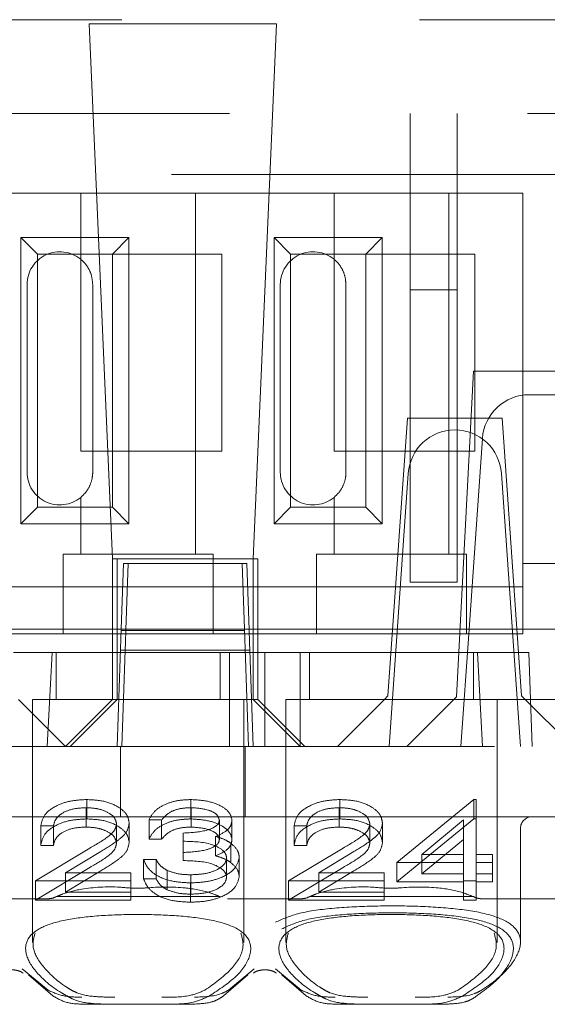
# Model space of a CAD drawing. Units: millimetres. Extents: x 11 to 205, y 5 to 292.
# Drawn here: x 88 to 89, y 239 to 241 of the extents above; entities that cross this region are included whole.
import ezdxf

# ---------------------------------------------------------------- set-up
doc = ezdxf.new("R2010")
doc.units = ezdxf.units.MM
doc.linetypes.add('HIDDEN', pattern=[1.905, 1.27, -0.635])

msp = doc.modelspace()

# ---------------------------------------------------------------- linework, layer by layer
at = {"color": 7, "linetype": 'HIDDEN', "lineweight": 18}
for p, q in [((77.7628, 241.2023), (93.3628, 241.2023)), ((88.8874, 241.1937), (88.4882, 241.1937)), ((88.4882, 241.1937), (88.5378, 240.0523)), ((88.8378, 240.0523), (88.8874, 241.1937)), ((85.6128, 241.0023), (93.3128, 241.0023)), ((89.1728, 241.0023), (89.1728, 240.6262)), ((89.2728, 240.6262), (89.2728, 241.0023)), ((93.7439, 240.8723), (76.6128, 240.8723)), ((88.4703, 240.8323), (88.1753, 240.8323)), ((88.4703, 240.8323), (88.4703, 240.6913)), ((88.7153, 240.8323), (88.4703, 240.8323)), ((88.7153, 240.8323), (88.7153, 240.0623)), ((89.0103, 240.8323), (88.7153, 240.8323)), ((89.0103, 240.8323), (89.0103, 240.6913)), ((89.2553, 240.8323), (89.0103, 240.8323)), ((89.2553, 240.8323), (89.2553, 240.0623)), ((89.4128, 240.8323), (89.2553, 240.8323)), ((89.4128, 240.0423), (89.4128, 240.8323)), ((88.3425, 240.127), (88.3425, 240.7376)), ((88.3425, 240.7376), (88.3778, 240.7023)), ((88.3425, 240.7376), (88.5731, 240.7376)), ((88.5731, 240.7376), (88.5378, 240.7023)), ((88.5731, 240.7376), (88.5731, 240.127)), ((88.8825, 240.127), (88.8825, 240.7376)), ((88.8825, 240.7376), (88.9178, 240.7023)), ((88.8825, 240.7376), (89.1131, 240.7376)), ((89.1131, 240.7376), (89.0778, 240.7023)), ((89.1131, 240.7376), (89.1131, 240.127)), ((88.3778, 240.1623), (88.3778, 240.7023)), ((88.3778, 240.7023), (88.5378, 240.7023)), ((88.4708, 240.2823), (88.4708, 240.7023)), ((88.5378, 240.7023), (88.7708, 240.7023)), ((88.5378, 240.7023), (88.5378, 240.1623)), ((88.7708, 240.7023), (88.7708, 240.2823)), ((88.9178, 240.1623), (88.9178, 240.7023)), ((88.9178, 240.7023), (89.0778, 240.7023)), ((89.0108, 240.2823), (89.0108, 240.7023)), ((89.0778, 240.7023), (89.3108, 240.7023)), ((89.0778, 240.7023), (89.0778, 240.1623)), ((89.3108, 240.7023), (89.3108, 240.2823)), ((88.3558, 240.2373), (88.3558, 240.6373)), ((88.4958, 240.2373), (88.4958, 240.6373)), ((88.8958, 240.2373), (88.8958, 240.6373)), ((89.0358, 240.2373), (89.0358, 240.6373)), ((89.1728, 240.6262), (89.2728, 240.6262)), ((89.1728, 240.0023), (89.1728, 240.6262)), ((89.2728, 240.6262), (89.2728, 240.0023)), ((89.3078, 240.4523), (89.2714, 239.7578)), ((90.2078, 240.4523), (89.3078, 240.4523)), ((89.4265, 240.4023), (90.0891, 240.4023)), ((89.1668, 240.3523), (89.1253, 239.7598)), ((89.3689, 240.3523), (89.1668, 240.3523)), ((89.3689, 240.3523), (89.4103, 239.7598)), ((89.2983, 239.9021), (89.3267, 240.3093)), ((88.7708, 240.2823), (88.4708, 240.2823)), ((89.3108, 240.2823), (89.0108, 240.2823)), ((89.1278, 239.6523), (89.1685, 240.2343)), ((89.3671, 240.2343), (89.4078, 239.6523)), ((88.4703, 240.1833), (88.4703, 240.0623)), ((89.0103, 240.1833), (89.0103, 240.0623)), ((88.3425, 240.127), (88.3778, 240.1623)), ((88.5378, 240.1623), (88.3778, 240.1623)), ((88.5731, 240.127), (88.5378, 240.1623)), ((88.8825, 240.127), (88.9178, 240.1623)), ((89.0778, 240.1623), (88.9178, 240.1623)), ((89.1131, 240.127), (89.0778, 240.1623)), ((88.5731, 240.127), (88.3425, 240.127)), ((89.1131, 240.127), (88.8825, 240.127)), ((88.4328, 240.0623), (88.4328, 240.0423)), ((88.4328, 240.0623), (88.4703, 240.0623)), ((88.7153, 240.0623), (88.4703, 240.0623)), ((88.7153, 240.0623), (88.7528, 240.0623)), ((88.7528, 240.0423), (88.7528, 240.0623)), ((88.9728, 240.0623), (88.9728, 240.0423)), ((88.9728, 240.0623), (89.0103, 240.0623)), ((89.2553, 240.0623), (89.0103, 240.0623)), ((89.2553, 240.0623), (89.2928, 240.0623)), ((89.2928, 240.0423), (89.2928, 240.0623)), ((88.4328, 240.0423), (88.4328, 239.8923)), ((88.5378, 240.0523), (88.5378, 239.7523)), ((88.5478, 240.0523), (88.5378, 240.0523)), ((88.5478, 240.0523), (88.5478, 239.8523)), ((88.8478, 240.0523), (88.5478, 240.0523)), ((88.5565, 239.9023), (88.5614, 240.0423)), ((88.5614, 240.0423), (88.5714, 240.0423)), ((88.5665, 239.9007), (88.5714, 240.0423)), ((88.5714, 240.0423), (88.8242, 240.0423)), ((88.7528, 239.8923), (88.7528, 240.0423)), ((88.8142, 240.0423), (88.8191, 239.9023)), ((88.8242, 240.0423), (88.8291, 239.9007)), ((88.8378, 239.7523), (88.8378, 240.0523)), ((88.8478, 239.8523), (88.8478, 240.0523)), ((88.9728, 240.0423), (88.9728, 239.8923)), ((89.2928, 239.8923), (89.2928, 240.0423)), ((89.4128, 239.8923), (89.4128, 240.0423)), ((89.5128, 240.0423), (89.4128, 240.0423)), ((89.1728, 240.0023), (89.2728, 240.0023)), ((88.4328, 239.9923), (88.2128, 239.9923)), ((88.4328, 239.9923), (88.7528, 239.9923)), ((88.9728, 239.9923), (88.7528, 239.9923)), ((88.9728, 239.9923), (89.2928, 239.9923)), ((89.4128, 239.9923), (89.2928, 239.9923)), ((88.4328, 239.8923), (88.2128, 239.8923)), ((88.5665, 239.9023), (88.3103, 239.9023)), ((88.4328, 239.8923), (88.7528, 239.8923)), ((88.5478, 239.6523), (88.5565, 239.9023)), ((88.5564, 239.8995), (88.8192, 239.8995)), ((88.5655, 239.8735), (88.5665, 239.9007)), ((88.8291, 239.9023), (88.5665, 239.9023)), ((88.9728, 239.8923), (88.7528, 239.8923)), ((88.8191, 239.9023), (88.8278, 239.6523)), ((89.1453, 239.9023), (88.8291, 239.9023)), ((88.8291, 239.9007), (88.8301, 239.8735)), ((88.9728, 239.8923), (89.2928, 239.8923)), ((89.1453, 239.9023), (89.1553, 239.9023)), ((89.3803, 239.9023), (89.1553, 239.9023)), ((89.2808, 239.6523), (89.2983, 239.9021)), ((89.4128, 239.8923), (89.2928, 239.8923)), ((89.2983, 239.9021), (90.2173, 239.9023)), ((89.3803, 239.9023), (89.3903, 239.9023)), ((89.7965, 239.9023), (89.3903, 239.9023)), ((88.5655, 239.8735), (88.565, 239.8573)), ((88.8307, 239.8573), (88.8301, 239.8735)), ((88.3266, 239.8523), (88.4094, 239.8523)), ((88.3984, 239.6523), (88.4094, 239.8523)), ((88.5478, 239.8523), (88.4094, 239.8523)), ((88.4178, 239.8523), (88.4178, 239.7523)), ((88.5478, 239.8523), (88.8478, 239.8523)), ((88.5478, 239.7524), (88.5478, 239.8523)), ((88.565, 239.8573), (88.555, 239.8573)), ((88.565, 239.8573), (88.5578, 239.6523)), ((88.565, 239.8573), (88.8307, 239.8573)), ((88.7678, 239.7523), (88.7678, 239.8523)), ((88.7872, 239.8523), (88.7872, 239.6523)), ((88.8378, 239.6523), (88.8307, 239.8573)), ((88.8478, 239.8523), (88.8628, 239.8523)), ((88.8478, 239.8523), (88.8478, 239.7524)), ((88.8628, 239.8523), (88.8628, 239.6523)), ((88.8628, 239.8523), (88.9384, 239.8523)), ((89.3163, 239.8523), (88.9384, 239.8523)), ((88.9384, 239.6523), (88.9384, 239.8523)), ((88.9578, 239.8523), (88.9578, 239.7523)), ((89.3078, 239.7523), (89.3078, 239.8523)), ((89.3163, 239.8523), (89.4258, 239.8523)), ((89.3163, 239.8523), (89.3272, 239.6523)), ((89.4328, 239.6523), (89.4258, 239.8523)), ((88.4378, 239.6523), (88.3378, 239.7523)), ((88.5928, 239.7523), (88.3678, 239.7523)), ((88.3678, 239.7523), (88.3678, 239.2342)), ((88.4378, 239.6523), (88.5378, 239.7523)), ((88.5478, 239.7523), (88.4478, 239.6523)), ((88.5378, 239.7524), (88.5478, 239.7524)), ((88.5478, 239.7524), (88.5478, 239.7523)), ((88.8478, 239.7524), (88.5478, 239.7524)), ((88.8178, 239.7523), (88.5928, 239.7523)), ((88.8178, 239.2338), (88.8178, 239.7523)), ((88.8378, 239.7523), (88.9378, 239.6523)), ((88.8478, 239.7523), (88.8478, 239.7524)), ((88.9478, 239.6523), (88.8478, 239.7523)), ((89.1178, 239.7523), (88.9078, 239.7523)), ((88.9078, 239.7523), (88.9078, 239.2342)), ((89.1178, 239.7523), (89.0178, 239.6523)), ((89.1178, 239.7523), (89.1253, 239.7598)), ((89.4178, 239.7523), (89.1178, 239.7523)), ((89.1659, 239.6523), (89.2714, 239.7578)), ((89.3578, 239.2338), (89.3578, 239.7523)), ((89.4103, 239.7598), (89.4178, 239.7523)), ((89.5178, 239.6523), (89.4178, 239.7523)), ((89.4178, 239.7523), (89.5678, 239.7523)), ((93.1628, 239.6523), (77.9628, 239.6523)), ((88.555, 239.5023), (88.555, 239.6523)), ((88.8207, 239.5023), (88.8207, 239.6523)), ((88.483, 239.4975), (88.483, 239.5388)), ((88.7052, 239.4975), (88.7052, 239.5388)), ((89.023, 239.4975), (89.023, 239.5388)), ((89.1443, 239.4044), (89.3081, 239.5388)), ((89.3081, 239.4975), (89.3081, 239.5388)), ((89.3081, 239.5388), (89.3136, 239.5388)), ((89.3136, 239.4975), (89.3136, 239.5388)), ((88.4816, 239.4801), (88.4816, 239.5215)), ((88.7055, 239.4801), (88.7055, 239.5215)), ((89.0216, 239.4801), (89.0216, 239.5215)), ((88.8628, 239.5023), (88.3228, 239.5023)), ((88.6159, 239.4541), (88.6159, 239.4954)), ((88.6428, 239.4954), (88.6159, 239.4954)), ((88.6428, 239.4541), (88.6428, 239.4954)), ((88.7659, 239.4536), (88.7659, 239.4949)), ((88.7928, 239.4536), (88.7928, 239.4949)), ((89.4328, 239.5023), (88.8628, 239.5023)), ((89.1443, 239.3631), (89.3081, 239.4975)), ((89.2867, 239.4952), (89.1972, 239.4218)), ((89.2867, 239.4539), (89.2867, 239.4952)), ((89.3081, 239.4975), (89.3136, 239.4975)), ((89.3136, 239.4975), (89.3136, 239.3804)), ((89.4328, 239.5023), (89.4928, 239.5023)), ((88.3851, 239.4411), (88.3851, 239.4824)), ((88.412, 239.4824), (88.3851, 239.4824)), ((88.412, 239.4411), (88.412, 239.4824)), ((88.5467, 239.4459), (88.5467, 239.4872)), ((88.5736, 239.4472), (88.5736, 239.4885)), ((88.9251, 239.4411), (88.9251, 239.4824)), ((88.952, 239.4824), (88.9251, 239.4824)), ((88.952, 239.4411), (88.952, 239.4824)), ((89.0867, 239.4459), (89.0867, 239.4872)), ((89.1136, 239.4472), (89.1136, 239.4885)), ((89.4078, 239.3273), (89.4078, 239.4773)), ((88.6428, 239.4541), (88.6159, 239.4541)), ((88.689, 239.426), (88.689, 239.4673)), ((88.7578, 239.4188), (88.7578, 239.4601)), ((89.2867, 239.4539), (89.1972, 239.3804)), ((89.2867, 239.3804), (89.2867, 239.4539)), ((88.3736, 239.3654), (88.4899, 239.4354)), ((88.412, 239.4411), (88.3851, 239.4411)), ((88.7903, 239.4044), (88.7903, 239.4457)), ((88.9136, 239.3654), (89.0299, 239.4354)), ((88.952, 239.4411), (88.9251, 239.4411)), ((88.5129, 239.4279), (88.4378, 239.3827)), ((88.6043, 239.4109), (88.6313, 239.4109)), ((88.6043, 239.3696), (88.6043, 239.4109)), ((88.6313, 239.3696), (88.6313, 239.4109)), ((88.689, 239.4086), (88.689, 239.426)), ((88.7813, 239.3729), (88.7813, 239.4142)), ((88.8082, 239.3743), (88.8082, 239.4156)), ((89.0529, 239.4279), (88.9778, 239.3827)), ((89.1972, 239.4218), (89.2867, 239.4218)), ((89.1972, 239.3804), (89.1972, 239.4218)), ((89.3136, 239.4218), (89.3482, 239.4218)), ((89.3482, 239.3804), (89.3482, 239.4218)), ((88.3736, 239.3241), (88.4899, 239.3941)), ((88.6548, 239.3462), (88.6548, 239.3875)), ((88.9136, 239.3241), (89.0299, 239.3941)), ((89.1443, 239.3631), (89.1443, 239.4044)), ((89.2867, 239.4044), (89.1443, 239.4044)), ((89.3482, 239.4044), (89.3136, 239.4044)), ((88.5129, 239.3866), (88.4378, 239.3414)), ((88.4378, 239.3827), (88.5774, 239.3827)), ((88.4378, 239.3414), (88.4378, 239.3827)), ((88.5774, 239.3414), (88.5774, 239.3827)), ((88.6043, 239.3696), (88.6313, 239.3696)), ((88.7049, 239.3371), (88.7049, 239.3784)), ((89.0529, 239.3866), (88.9778, 239.3414)), ((88.9778, 239.3827), (89.1174, 239.3827)), ((88.9778, 239.3414), (88.9778, 239.3827)), ((89.1174, 239.3414), (89.1174, 239.3827)), ((89.1972, 239.3804), (89.2867, 239.3804)), ((89.2867, 239.3631), (89.2867, 239.3804)), ((89.3136, 239.3804), (89.3482, 239.3804)), ((89.3136, 239.3631), (89.3136, 239.3804)), ((89.3482, 239.3804), (89.3482, 239.3631)), ((88.5774, 239.3654), (88.3736, 239.3654)), ((88.3736, 239.3241), (88.3736, 239.3654)), ((88.7044, 239.3198), (88.7044, 239.3611)), ((89.1174, 239.3654), (88.9136, 239.3654)), ((88.9136, 239.3241), (88.9136, 239.3654)), ((89.2867, 239.3631), (89.1443, 239.3631)), ((89.3136, 239.3654), (89.2867, 239.3654)), ((89.2867, 239.3241), (89.2867, 239.3631)), ((89.3482, 239.3631), (89.3136, 239.3631)), ((89.3136, 239.3631), (89.3136, 239.3241)), ((88.4022, 239.3273), (88.2434, 239.3273)), ((88.5774, 239.3241), (88.3736, 239.3241)), ((88.7664, 239.3323), (88.4192, 239.3323)), ((88.4378, 239.3414), (88.5774, 239.3414)), ((88.5774, 239.3414), (88.5774, 239.3241)), ((88.9422, 239.3273), (88.7834, 239.3273)), ((89.1174, 239.3241), (88.9136, 239.3241)), ((89.3064, 239.3323), (88.9592, 239.3323)), ((88.9778, 239.3414), (89.1174, 239.3414)), ((89.1174, 239.3414), (89.1174, 239.3241)), ((89.3136, 239.3241), (89.2867, 239.3241)), ((89.6022, 239.3273), (89.3234, 239.3273)), ((89.4078, 239.2344), (89.4078, 239.3273)), ((88.4006, 239.1322), (88.3453, 239.1779)), ((88.8403, 239.1779), (88.785, 239.1322)), ((88.9406, 239.1322), (88.8853, 239.1779)), ((88.3588, 239.1649), (88.4111, 239.1198)), ((88.7746, 239.1198), (88.8268, 239.1649)), ((88.8988, 239.1649), (88.9511, 239.1198)), ((88.5393, 239.1023), (88.4794, 239.1023)), ((88.6463, 239.1023), (88.5393, 239.1023)), ((88.7062, 239.1023), (88.6463, 239.1023)), ((89.0793, 239.1023), (89.0194, 239.1023)), ((89.1863, 239.1023), (89.0793, 239.1023)), ((89.2462, 239.1023), (89.1863, 239.1023))]:
    msp.add_line(p, q, dxfattribs=at)
for centre, radius, start, end in [((88.4258, 240.6373), 0.07, 50.5, 180), ((88.9658, 240.6373), 0.07, 50.5, 180), ((89.4265, 240.3023), 0.1, 90, 176), ((89.2683, 240.2273), 0.1, 90.259, 176), ((89.2674, 240.2273), 0.1, 4, 89.741), ((88.4258, 240.2373), 0.07, 180, 309.5), ((88.9658, 240.2373), 0.07, 180, 309.5), ((89.4328, 239.4773), 0.025, 90, 180)]:
    msp.add_arc(centre, radius, start, end, dxfattribs=at)
for centre, start_param, end_param in [((88.5928, 239.1868), 2.253867, 2.259359), ((88.5928, 239.1868), 0.882234, 0.887726), ((89.1328, 239.1868), 2.253867, 2.259359), ((89.1328, 239.1868), 0.882234, 0.887726)]:
    msp.add_ellipse(centre, major_axis=(0.275, 0), ratio=0.682154, start_param=start_param, end_param=end_param, dxfattribs=at)
for points, knots in [([(88.4958, 240.6373), (88.4952, 240.644), (88.4941, 240.6574), (88.4856, 240.6752), (88.4768, 240.6858), (88.4715, 240.6903), (88.4703, 240.6913)], [0, 0, 0, 0, 0.302969, 0.605652, 0.915066, 1, 1, 1, 1]), ([(89.0358, 240.6373), (89.0352, 240.644), (89.0341, 240.6574), (89.0256, 240.6752), (89.0168, 240.6858), (89.0115, 240.6903), (89.0103, 240.6913)], [0, 0, 0, 0, 0.3029689, 0.6056525, 0.9150665, 1, 1, 1, 1]), ([(88.4703, 240.1833), (88.4749, 240.1877), (88.4841, 240.1964), (88.4936, 240.2158), (88.4958, 240.2304), (88.4958, 240.2373), (88.4958, 240.2373)], [0, 0, 0, 0, 0.341683, 0.684872, 0.998574, 1, 1, 1, 1]), ([(89.0103, 240.1833), (89.0149, 240.1877), (89.0241, 240.1964), (89.0336, 240.2158), (89.0358, 240.2304), (89.0358, 240.2373), (89.0358, 240.2373)], [0, 0, 0, 0, 0.341683, 0.684872, 0.998574, 1, 1, 1, 1]), ([(88.3851, 239.4824), (88.3869, 239.4907), (88.3903, 239.5071), (88.416, 239.5258), (88.4485, 239.5371), (88.4715, 239.5382), (88.483, 239.5388)], [0, 0, 0, 0, 0.280033, 0.559551, 0.779669, 1, 1, 1, 1]), ([(88.483, 239.5388), (88.4963, 239.5381), (88.5231, 239.5367), (88.5528, 239.5229), (88.5707, 239.5062), (88.5726, 239.4944), (88.5736, 239.4885)], [0, 0, 0, 0, 0.2798903, 0.5592237, 0.7795824, 1, 1, 1, 1]), ([(88.6159, 239.4954), (88.6193, 239.5019), (88.6262, 239.5149), (88.6492, 239.5293), (88.6769, 239.5376), (88.6958, 239.5384), (88.7052, 239.5388)], [0, 0, 0, 0, 0.280288, 0.55968, 0.779747, 1, 1, 1, 1]), ([(88.7052, 239.5388), (88.7173, 239.5381), (88.7416, 239.5366), (88.7707, 239.5257), (88.7891, 239.511), (88.7916, 239.5002), (88.7928, 239.4949)], [0, 0, 0, 0, 0.280085, 0.5598683, 0.7800992, 1, 1, 1, 1]), ([(88.9251, 239.4824), (88.9269, 239.4907), (88.9303, 239.5071), (88.956, 239.5258), (88.9885, 239.5371), (89.0115, 239.5382), (89.023, 239.5388)], [0, 0, 0, 0, 0.280033, 0.559551, 0.779669, 1, 1, 1, 1]), ([(89.023, 239.5388), (89.0363, 239.5381), (89.0631, 239.5367), (89.0928, 239.5229), (89.1107, 239.5062), (89.1126, 239.4944), (89.1136, 239.4885)], [0, 0, 0, 0, 0.27989, 0.559224, 0.779582, 1, 1, 1, 1]), ([(88.4816, 239.5215), (88.4713, 239.5209), (88.4508, 239.5197), (88.4277, 239.5091), (88.4153, 239.4959), (88.4131, 239.4869), (88.412, 239.4824)], [0, 0, 0, 0, 0.279729, 0.558969, 0.779193, 1, 1, 1, 1]), ([(88.5467, 239.4872), (88.5454, 239.4924), (88.5428, 239.5029), (88.5246, 239.5139), (88.5035, 239.5205), (88.4889, 239.5211), (88.4816, 239.5215)], [0, 0, 0, 0, 0.279151, 0.55896, 0.779341, 1, 1, 1, 1]), ([(88.7055, 239.5215), (88.6977, 239.5211), (88.6822, 239.5204), (88.6574, 239.5119), (88.6483, 239.5017), (88.6428, 239.4954)], [0, 0, 0, 0, 0.280622, 0.560395, 1, 1, 1, 1]), ([(88.7659, 239.4949), (88.7644, 239.4994), (88.7613, 239.5082), (88.7383, 239.5192), (88.718, 239.5206), (88.7055, 239.5215)], [0, 0, 0, 0, 0.278884, 0.56004, 1, 1, 1, 1]), ([(89.0216, 239.5215), (89.0113, 239.5209), (88.9908, 239.5197), (88.9677, 239.5091), (88.9553, 239.4959), (88.9531, 239.4869), (88.952, 239.4824)], [0, 0, 0, 0, 0.279729, 0.558969, 0.779193, 1, 1, 1, 1]), ([(89.0867, 239.4872), (89.0854, 239.4924), (89.0828, 239.5029), (89.0646, 239.5139), (89.0435, 239.5205), (89.0289, 239.5211), (89.0216, 239.5215)], [0, 0, 0, 0, 0.279151, 0.55896, 0.779341, 1, 1, 1, 1]), ([(88.3851, 239.4411), (88.3869, 239.4494), (88.3903, 239.4658), (88.416, 239.4845), (88.4485, 239.4958), (88.4715, 239.4969), (88.483, 239.4975)], [0, 0, 0, 0, 0.280033, 0.559551, 0.779669, 1, 1, 1, 1]), ([(88.483, 239.4975), (88.4963, 239.4968), (88.5231, 239.4954), (88.5528, 239.4816), (88.5707, 239.4649), (88.5726, 239.4531), (88.5736, 239.4472)], [0, 0, 0, 0, 0.2798903, 0.5592237, 0.7795824, 1, 1, 1, 1]), ([(88.6159, 239.4541), (88.6193, 239.4606), (88.6262, 239.4736), (88.6492, 239.488), (88.6769, 239.4962), (88.6958, 239.4971), (88.7052, 239.4975)], [0, 0, 0, 0, 0.280288, 0.55968, 0.779747, 1, 1, 1, 1]), ([(88.689, 239.4673), (88.7059, 239.4682), (88.7313, 239.4695), (88.7562, 239.4794), (88.7647, 239.4878), (88.7655, 239.4926), (88.7659, 239.4949)], [0, 0, 0, 0, 0.499406, 0.748973, 0.87454, 1, 1, 1, 1]), ([(88.7052, 239.4975), (88.7173, 239.4968), (88.7416, 239.4953), (88.7707, 239.4844), (88.7891, 239.4697), (88.7916, 239.4589), (88.7928, 239.4536)], [0, 0, 0, 0, 0.280085, 0.559868, 0.780099, 1, 1, 1, 1]), ([(88.7928, 239.4949), (88.7923, 239.491), (88.7913, 239.4832), (88.7805, 239.4702), (88.7664, 239.4639), (88.7578, 239.4601)], [0, 0, 0, 0, 0.280508, 0.560792, 1, 1, 1, 1]), ([(88.9251, 239.4411), (88.9269, 239.4494), (88.9303, 239.4658), (88.956, 239.4845), (88.9885, 239.4958), (89.0115, 239.4969), (89.023, 239.4975)], [0, 0, 0, 0, 0.280033, 0.559551, 0.779669, 1, 1, 1, 1]), ([(89.023, 239.4975), (89.0363, 239.4968), (89.0631, 239.4954), (89.0928, 239.4816), (89.1107, 239.4649), (89.1126, 239.4531), (89.1136, 239.4472)], [0, 0, 0, 0, 0.27989, 0.559224, 0.779582, 1, 1, 1, 1]), ([(88.4816, 239.4801), (88.4713, 239.4796), (88.4508, 239.4784), (88.4277, 239.4678), (88.4153, 239.4546), (88.4131, 239.4456), (88.412, 239.4411)], [0, 0, 0, 0, 0.279729, 0.558969, 0.779193, 1, 1, 1, 1]), ([(88.5467, 239.4459), (88.5454, 239.4511), (88.5428, 239.4616), (88.5246, 239.4726), (88.5035, 239.4792), (88.4889, 239.4798), (88.4816, 239.4801)], [0, 0, 0, 0, 0.279151, 0.55896, 0.779341, 1, 1, 1, 1]), ([(88.4899, 239.4354), (88.5043, 239.4437), (88.5244, 239.4553), (88.5442, 239.4734), (88.5458, 239.4826), (88.5467, 239.4872)], [0, 0, 0, 0, 0.560755, 0.780531, 1, 1, 1, 1]), ([(88.5736, 239.4885), (88.5724, 239.4818), (88.5699, 239.4684), (88.5459, 239.4481), (88.5254, 239.4356), (88.5129, 239.4279)], [0, 0, 0, 0, 0.279288, 0.559154, 1, 1, 1, 1]), ([(88.7055, 239.4801), (88.6977, 239.4798), (88.6822, 239.4791), (88.6574, 239.4706), (88.6483, 239.4604), (88.6428, 239.4541)], [0, 0, 0, 0, 0.280622, 0.560395, 1, 1, 1, 1]), ([(88.7659, 239.4536), (88.7644, 239.4581), (88.7613, 239.4669), (88.7383, 239.4779), (88.718, 239.4793), (88.7055, 239.4801)], [0, 0, 0, 0, 0.278884, 0.56004, 1, 1, 1, 1]), ([(89.0216, 239.4801), (89.0113, 239.4796), (88.9908, 239.4784), (88.9677, 239.4678), (88.9553, 239.4546), (88.9531, 239.4456), (88.952, 239.4411)], [0, 0, 0, 0, 0.279729, 0.558969, 0.779193, 1, 1, 1, 1]), ([(89.0867, 239.4459), (89.0854, 239.4511), (89.0828, 239.4616), (89.0646, 239.4726), (89.0435, 239.4792), (89.0289, 239.4798), (89.0216, 239.4801)], [0, 0, 0, 0, 0.279151, 0.55896, 0.779341, 1, 1, 1, 1]), ([(89.0299, 239.4354), (89.0443, 239.4437), (89.0644, 239.4553), (89.0842, 239.4734), (89.0858, 239.4826), (89.0867, 239.4872)], [0, 0, 0, 0, 0.560755, 0.780531, 1, 1, 1, 1]), ([(89.1136, 239.4885), (89.1124, 239.4818), (89.1099, 239.4684), (89.0859, 239.4481), (89.0654, 239.4356), (89.0529, 239.4279)], [0, 0, 0, 0, 0.279288, 0.559154, 1, 1, 1, 1]), ([(88.689, 239.426), (88.7059, 239.4269), (88.7313, 239.4282), (88.7562, 239.4381), (88.7647, 239.4465), (88.7655, 239.4513), (88.7659, 239.4536)], [0, 0, 0, 0, 0.499406, 0.748973, 0.87454, 1, 1, 1, 1]), ([(88.7578, 239.4601), (88.7648, 239.458), (88.7772, 239.4544), (88.7863, 239.4483), (88.7903, 239.4457)], [0, 0, 0, 0, 0.5597945, 1, 1, 1, 1]), ([(88.7928, 239.4536), (88.7923, 239.4497), (88.7913, 239.4418), (88.7805, 239.4289), (88.7664, 239.4226), (88.7578, 239.4188)], [0, 0, 0, 0, 0.280508, 0.560792, 1, 1, 1, 1]), ([(88.4899, 239.3941), (88.5043, 239.4024), (88.5244, 239.414), (88.5442, 239.4321), (88.5458, 239.4413), (88.5467, 239.4459)], [0, 0, 0, 0, 0.560755, 0.780531, 1, 1, 1, 1]), ([(88.5736, 239.4472), (88.5724, 239.4405), (88.5699, 239.4271), (88.5459, 239.4068), (88.5254, 239.3943), (88.5129, 239.3866)], [0, 0, 0, 0, 0.279288, 0.559154, 1, 1, 1, 1]), ([(88.7813, 239.4142), (88.7808, 239.4171), (88.78, 239.423), (88.7706, 239.4337), (88.7427, 239.4483), (88.7105, 239.4493), (88.689, 239.4499)], [0, 0, 0, 0, 0.125576, 0.251167, 0.500604, 1, 1, 1, 1]), ([(88.7903, 239.4457), (88.796, 239.4405), (88.8063, 239.4312), (88.8076, 239.4204), (88.8082, 239.4156)], [0, 0, 0, 0, 0.55946, 1, 1, 1, 1]), ([(89.0299, 239.3941), (89.0443, 239.4024), (89.0644, 239.414), (89.0842, 239.4321), (89.0858, 239.4413), (89.0867, 239.4459)], [0, 0, 0, 0, 0.560755, 0.780531, 1, 1, 1, 1]), ([(89.1136, 239.4472), (89.1124, 239.4405), (89.1099, 239.4271), (89.0859, 239.4068), (89.0654, 239.3943), (89.0529, 239.3866)], [0, 0, 0, 0, 0.279288, 0.559154, 1, 1, 1, 1]), ([(88.7044, 239.3611), (88.6906, 239.3617), (88.6632, 239.3631), (88.6307, 239.3761), (88.6118, 239.3932), (88.6068, 239.405), (88.6043, 239.4109)], [0, 0, 0, 0, 0.279886, 0.558979, 0.779263, 1, 1, 1, 1]), ([(88.6313, 239.4109), (88.634, 239.406), (88.6389, 239.3972), (88.6499, 239.3905), (88.6548, 239.3875)], [0, 0, 0, 0, 0.5606944, 1, 1, 1, 1]), ([(88.7813, 239.3729), (88.7808, 239.3758), (88.78, 239.3817), (88.7706, 239.3924), (88.7427, 239.407), (88.7105, 239.408), (88.689, 239.4086)], [0, 0, 0, 0, 0.125576, 0.251167, 0.500604, 1, 1, 1, 1]), ([(88.8082, 239.4156), (88.8061, 239.4073), (88.8018, 239.3907), (88.7736, 239.3725), (88.7393, 239.3626), (88.716, 239.3616), (88.7044, 239.3611)], [0, 0, 0, 0, 0.279342, 0.558834, 0.779273, 1, 1, 1, 1]), ([(88.7049, 239.3784), (88.7153, 239.3788), (88.7361, 239.3796), (88.7612, 239.3883), (88.7782, 239.4004), (88.7803, 239.4096), (88.7813, 239.4142)], [0, 0, 0, 0, 0.280589, 0.560141, 0.780308, 1, 1, 1, 1]), ([(88.7578, 239.4188), (88.7648, 239.4167), (88.7772, 239.4131), (88.7863, 239.407), (88.7903, 239.4044)], [0, 0, 0, 0, 0.559795, 1, 1, 1, 1]), ([(88.6548, 239.3875), (88.6634, 239.3845), (88.6788, 239.3791), (88.6969, 239.3786), (88.7049, 239.3784)], [0, 0, 0, 0, 0.558748, 1, 1, 1, 1]), ([(88.7903, 239.4044), (88.796, 239.3992), (88.8063, 239.3899), (88.8076, 239.3791), (88.8082, 239.3743)], [0, 0, 0, 0, 0.55946, 1, 1, 1, 1]), ([(88.7044, 239.3198), (88.6906, 239.3204), (88.6632, 239.3218), (88.6307, 239.3348), (88.6118, 239.3519), (88.6068, 239.3637), (88.6043, 239.3696)], [0, 0, 0, 0, 0.279886, 0.558979, 0.779263, 1, 1, 1, 1]), ([(88.6313, 239.3696), (88.634, 239.3647), (88.6389, 239.3559), (88.6499, 239.3492), (88.6548, 239.3462)], [0, 0, 0, 0, 0.5606944, 1, 1, 1, 1]), ([(88.8082, 239.3743), (88.8061, 239.366), (88.8018, 239.3494), (88.7736, 239.3312), (88.7393, 239.3213), (88.716, 239.3203), (88.7044, 239.3198)], [0, 0, 0, 0, 0.2793416, 0.5588341, 0.7792735, 1, 1, 1, 1]), ([(88.7049, 239.3371), (88.7153, 239.3375), (88.7361, 239.3383), (88.7612, 239.347), (88.7782, 239.3591), (88.7803, 239.3683), (88.7813, 239.3729)], [0, 0, 0, 0, 0.280589, 0.560141, 0.780308, 1, 1, 1, 1]), ([(88.7656, 239.3323), (88.7589, 239.335), (88.7373, 239.3439), (88.6858, 239.353), (88.6341, 239.3526), (88.588, 239.3484), (88.5402, 239.3543), (88.4824, 239.3511), (88.4387, 239.3405), (88.4233, 239.3337), (88.42, 239.3323)], [0, 0, 0, 0, 0.068135, 0.2227286, 0.4372009, 0.494319, 0.609496, 0.8380335, 0.9657327, 1, 1, 1, 1]), ([(88.6548, 239.3462), (88.6634, 239.3432), (88.6788, 239.3378), (88.6969, 239.3373), (88.7049, 239.3371)], [0, 0, 0, 0, 0.558748, 1, 1, 1, 1]), ([(89.3056, 239.3323), (89.2989, 239.335), (89.2773, 239.3439), (89.2258, 239.353), (89.1741, 239.3526), (89.128, 239.3484), (89.0802, 239.3543), (89.0224, 239.3511), (88.9787, 239.3405), (88.9633, 239.3337), (88.96, 239.3323)], [0, 0, 0, 0, 0.068135, 0.2227286, 0.4372009, 0.494319, 0.609496, 0.8380335, 0.9657327, 1, 1, 1, 1]), ([(88.4022, 239.3273), (88.4066, 239.3278), (88.412, 239.3284), (88.4172, 239.3312), (88.4181, 239.3317)], [0, 0, 0, 0, 0.8233514, 1, 1, 1, 1]), ([(88.9422, 239.3273), (88.9466, 239.3278), (88.952, 239.3284), (88.9572, 239.3312), (88.9581, 239.3317)], [0, 0, 0, 0, 0.823351, 1, 1, 1, 1]), ([(89.3076, 239.3317), (89.3111, 239.3301), (89.3163, 239.3277), (89.3216, 239.3274), (89.3234, 239.3273)], [0, 0, 0, 0, 0.66488, 1, 1, 1, 1]), ([(88.8853, 239.2771), (88.9009, 239.284), (88.9321, 239.298), (89.0088, 239.308), (89.0973, 239.3124), (89.1901, 239.3119), (89.2762, 239.3063), (89.3462, 239.2941), (89.3928, 239.2732), (89.4123, 239.2425), (89.4022, 239.2021), (89.3692, 239.1627), (89.3361, 239.1398), (89.325, 239.1322)], [0, 0, 0, 0, 0.092631, 0.185482, 0.277279, 0.36911, 0.461027, 0.552713, 0.644319, 0.73769, 0.836716, 0.94525, 1, 1, 1, 1]), ([(88.4411, 239.1198), (88.437, 239.1221), (88.41, 239.1375), (88.3731, 239.1691), (88.35, 239.2098), (88.3541, 239.2428), (88.3829, 239.267), (88.4341, 239.2828), (88.5028, 239.2914), (88.5816, 239.2944), (88.6618, 239.2927), (88.7357, 239.2856), (88.7958, 239.2707), (88.8325, 239.2445), (88.8355, 239.2067), (88.8072, 239.1613), (88.7655, 239.1337), (88.7446, 239.1198)], [0, 0, 0, 0, 0.014038, 0.093799, 0.166914, 0.234313, 0.29885, 0.362757, 0.426896, 0.491242, 0.55562, 0.620495, 0.688051, 0.761914, 0.842248, 0.920925, 1, 1, 1, 1]), ([(88.9811, 239.1198), (88.977, 239.1221), (88.95, 239.1375), (88.9131, 239.1691), (88.89, 239.2098), (88.8941, 239.2428), (88.9229, 239.267), (88.9741, 239.2828), (89.0428, 239.2914), (89.1216, 239.2944), (89.2018, 239.2927), (89.2757, 239.2856), (89.3358, 239.2707), (89.3725, 239.2445), (89.3755, 239.2067), (89.3472, 239.1613), (89.3055, 239.1337), (89.2846, 239.1198)], [0, 0, 0, 0, 0.014038, 0.093799, 0.166914, 0.234313, 0.29885, 0.362757, 0.426896, 0.491242, 0.55562, 0.620495, 0.688051, 0.761914, 0.842248, 0.920925, 1, 1, 1, 1]), ([(89.3146, 239.1198), (89.325, 239.1274), (89.3563, 239.1499), (89.3875, 239.1887), (89.397, 239.2286), (89.3786, 239.2589), (89.3345, 239.2796), (89.2683, 239.2916), (89.1869, 239.2971), (89.0993, 239.2976), (89.0157, 239.2933), (88.9431, 239.2834), (88.9136, 239.2696), (88.8988, 239.2627)], [0, 0, 0, 0, 0.055026, 0.163886, 0.262839, 0.355879, 0.447141, 0.538699, 0.630768, 0.722894, 0.814896, 0.907685, 1, 1, 1, 1]), ([(88.3729, 239.2541), (88.3702, 239.2442), (88.3642, 239.223), (88.3873, 239.1821), (88.4213, 239.1502), (88.4467, 239.1345), (88.4505, 239.1322)], [0, 0, 0, 0, 0.274746, 0.593088, 0.939349, 1, 1, 1, 1]), ([(88.7351, 239.1322), (88.7546, 239.1462), (88.7935, 239.1742), (88.8212, 239.2192), (88.8149, 239.2427), (88.8118, 239.2539)], [0, 0, 0, 0, 0.342871, 0.685432, 1, 1, 1, 1]), ([(88.9129, 239.2541), (88.9102, 239.2442), (88.9042, 239.223), (88.9273, 239.1821), (88.9613, 239.1502), (88.9867, 239.1345), (88.9905, 239.1322)], [0, 0, 0, 0, 0.274746, 0.593088, 0.939349, 1, 1, 1, 1]), ([(89.2751, 239.1322), (89.2946, 239.1462), (89.3335, 239.1742), (89.3612, 239.2192), (89.3549, 239.2427), (89.3518, 239.2539)], [0, 0, 0, 0, 0.342871, 0.685432, 1, 1, 1, 1]), ([(88.2984, 239.1683), (88.299, 239.169), (88.3002, 239.1702), (88.3059, 239.1731), (88.3138, 239.1751), (88.323, 239.1758), (88.3319, 239.1751), (88.3395, 239.1731), (88.3448, 239.1706), (88.3471, 239.1686), (88.3472, 239.1683), (88.3473, 239.1683)], [0, 0, 0, 0, 0.130842, 0.253511, 0.381496, 0.50345, 0.621139, 0.738633, 0.859668, 0.988082, 1, 1, 1, 1]), ([(88.8384, 239.1683), (88.839, 239.169), (88.8402, 239.1702), (88.8459, 239.1731), (88.8538, 239.1751), (88.863, 239.1758), (88.8719, 239.1751), (88.8795, 239.1731), (88.8848, 239.1706), (88.8871, 239.1686), (88.8872, 239.1683), (88.8873, 239.1683)], [0, 0, 0, 0, 0.130842, 0.253511, 0.381496, 0.50345, 0.621139, 0.738633, 0.859668, 0.988082, 1, 1, 1, 1]), ([(88.4729, 239.1173), (88.4596, 239.1175), (88.4328, 239.1178), (88.4114, 239.1274), (88.4006, 239.1322)], [0, 0, 0, 0, 0.496584, 1, 1, 1, 1]), ([(88.4111, 239.1198), (88.4211, 239.1141), (88.4408, 239.1031), (88.4667, 239.1026), (88.4794, 239.1023)], [0, 0, 0, 0, 0.512614, 1, 1, 1, 1]), ([(88.5393, 239.1023), (88.5253, 239.1024), (88.4938, 239.1028), (88.4612, 239.1082), (88.4449, 239.1176), (88.4411, 239.1198)], [0, 0, 0, 0, 0.381534, 0.852218, 1, 1, 1, 1]), ([(88.4505, 239.1322), (88.4542, 239.1303), (88.4698, 239.1221), (88.5007, 239.1177), (88.5295, 239.1174), (88.5427, 239.1173)], [0, 0, 0, 0, 0.143176, 0.610494, 1, 1, 1, 1]), ([(88.643, 239.1173), (88.6432, 239.1173), (88.6641, 239.1173), (88.698, 239.1167), (88.7247, 239.1278), (88.7351, 239.1322)], [0, 0, 0, 0, 0.006527, 0.612948, 1, 1, 1, 1]), ([(88.7446, 239.1198), (88.7336, 239.1147), (88.706, 239.1019), (88.6692, 239.1023), (88.6465, 239.1023), (88.6463, 239.1023)], [0, 0, 0, 0, 0.3956501, 0.9936596, 1, 1, 1, 1]), ([(88.7062, 239.1023), (88.7204, 239.1029), (88.7397, 239.1037), (88.7614, 239.111), (88.7698, 239.1167), (88.7746, 239.1198)], [0, 0, 0, 0, 0.551438, 0.747958, 1, 1, 1, 1]), ([(88.785, 239.1322), (88.78, 239.1295), (88.7595, 239.1186), (88.7329, 239.1179), (88.7128, 239.1173)], [0, 0, 0, 0, 0.24508, 1, 1, 1, 1]), ([(89.0129, 239.1173), (88.9996, 239.1175), (88.9728, 239.1178), (88.9514, 239.1274), (88.9406, 239.1322)], [0, 0, 0, 0, 0.496584, 1, 1, 1, 1]), ([(88.9511, 239.1198), (88.9611, 239.1141), (88.9808, 239.1031), (89.0067, 239.1026), (89.0194, 239.1023)], [0, 0, 0, 0, 0.512614, 1, 1, 1, 1]), ([(89.0793, 239.1023), (89.0653, 239.1024), (89.0338, 239.1028), (89.0012, 239.1082), (88.9849, 239.1176), (88.9811, 239.1198)], [0, 0, 0, 0, 0.381534, 0.852218, 1, 1, 1, 1]), ([(88.9905, 239.1322), (88.9942, 239.1303), (89.0098, 239.1221), (89.0407, 239.1177), (89.0695, 239.1174), (89.0827, 239.1173)], [0, 0, 0, 0, 0.143176, 0.610494, 1, 1, 1, 1]), ([(89.183, 239.1173), (89.1832, 239.1173), (89.2041, 239.1173), (89.238, 239.1167), (89.2647, 239.1278), (89.2751, 239.1322)], [0, 0, 0, 0, 0.006527, 0.612948, 1, 1, 1, 1]), ([(89.2846, 239.1198), (89.2736, 239.1147), (89.246, 239.1019), (89.2092, 239.1023), (89.1865, 239.1023), (89.1863, 239.1023)], [0, 0, 0, 0, 0.39565, 0.99366, 1, 1, 1, 1]), ([(89.2462, 239.1023), (89.2604, 239.1029), (89.2797, 239.1037), (89.3014, 239.111), (89.3098, 239.1167), (89.3146, 239.1198)], [0, 0, 0, 0, 0.551438, 0.747958, 1, 1, 1, 1]), ([(89.325, 239.1322), (89.32, 239.1295), (89.2995, 239.1186), (89.2729, 239.1179), (89.2528, 239.1173)], [0, 0, 0, 0, 0.24508, 1, 1, 1, 1])]:
    msp.add_open_spline(points, degree=3, knots=knots, dxfattribs=at)

doc.saveas('drawing.dxf')
